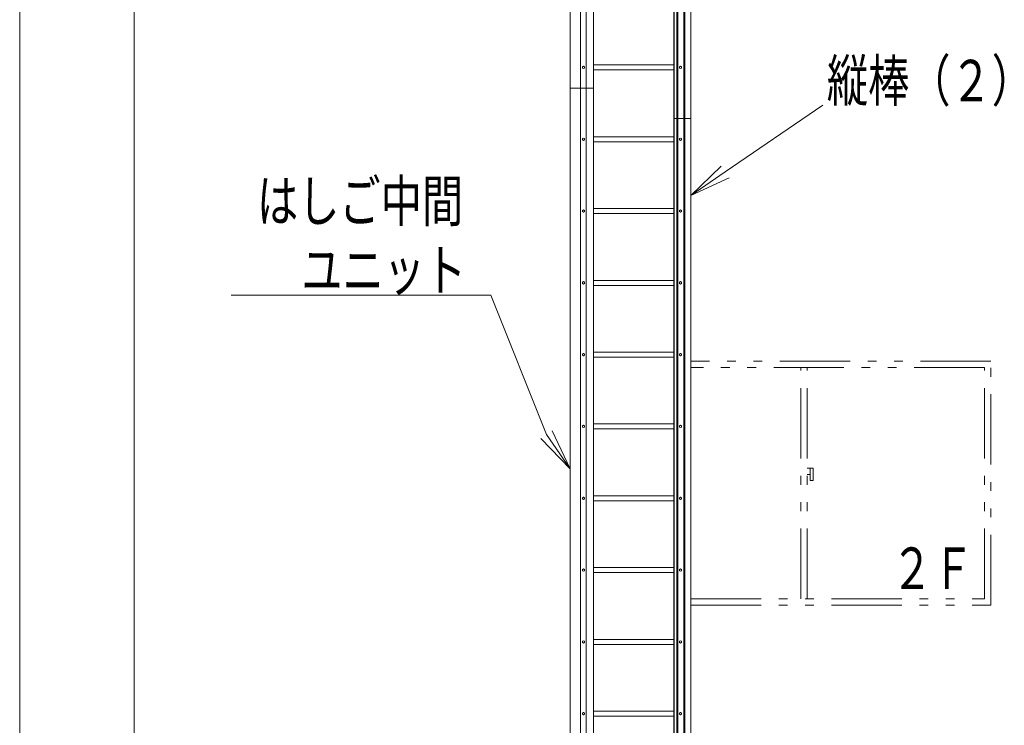
# Model space of a CAD drawing. Units: millimetres. Extents: x -19994 to 20006, y -13850 to 13850.
# Drawn here: x 2465 to 7210, y -7671 to -4271 of the extents above; entities that cross this region are included whole.
import ezdxf

# ---------------------------------------------------------------- set-up
doc = ezdxf.new("R2010")
doc.units = ezdxf.units.MM
doc.header["$LTSCALE"] = 100
doc.linetypes.add('JWW_PHANTOM1', pattern=[6.773333, 3.386667, -0.846667, 0.423333, -0.846667, 0.423333, -0.846667])
for name, color, linetype in [('SUNPO', 7, 'Continuous'), ('TEXT', 7, 'Continuous'), ('中間ユニット', 7, 'Continuous'), ('窓', 7, 'Continuous')]:
    doc.layers.add(name, color=color, linetype=linetype)
doc.styles.add('ＭＳ ゴシック', font='txt', dxfattribs={"height": 1})

# ---------------------------------------------------------------- blocks, each defined once
blk = doc.blocks.new('Region791_0-A_')
at = {"layer": 'Defpoints', "color": 7, "linetype": 'Continuous', "lineweight": 5}
blk.add_circle((56.497, -45.008), 0.05, dxfattribs=at)
blk = doc.blocks.new('Region792_0-A_')
at = {"layer": 'Defpoints', "color": 7, "linetype": 'Continuous', "lineweight": 5}
for p, q in [((56.497, -44.95), (56.447, -44.979)), ((56.447, -44.979), (56.447, -45.037)), ((56.447, -45.037), (56.497, -45.065)), ((56.547, -44.979), (56.497, -44.95)), ((56.497, -45.065), (56.547, -45.037)), ((56.547, -45.037), (56.547, -44.979))]:
    blk.add_line(p, q, dxfattribs=at)
blk = doc.blocks.new('Region799_0-A_')
at = {"layer": 'Defpoints', "color": 7, "linetype": 'Continuous', "lineweight": 5}
blk.add_circle((51.817, -45.008), 0.05, dxfattribs=at)
blk = doc.blocks.new('Region800_0-A_')
at = {"layer": 'Defpoints', "color": 7, "linetype": 'Continuous', "lineweight": 5}
for p, q in [((51.817, -44.95), (51.767, -44.979)), ((51.767, -44.979), (51.767, -45.037)), ((51.767, -45.037), (51.817, -45.065)), ((51.867, -44.979), (51.817, -44.95)), ((51.817, -45.065), (51.867, -45.037)), ((51.867, -45.037), (51.867, -44.979))]:
    blk.add_line(p, q, dxfattribs=at)
blk = doc.blocks.new('Region805_0-A_')
at = {"layer": 'Defpoints', "color": 7, "linetype": 'Continuous', "lineweight": 5}
for p, q in [((51.817, -72.63), (51.767, -72.659)), ((51.767, -72.659), (51.767, -72.717)), ((51.767, -72.717), (51.817, -72.745)), ((51.867, -72.659), (51.817, -72.63)), ((51.817, -72.745), (51.867, -72.717)), ((51.867, -72.717), (51.867, -72.659))]:
    blk.add_line(p, q, dxfattribs=at)
blk = doc.blocks.new('Region806_0-A_')
at = {"layer": 'Defpoints', "color": 7, "linetype": 'Continuous', "lineweight": 5}
blk.add_circle((51.817, -72.688), 0.05, dxfattribs=at)
blk = doc.blocks.new('Region807_0-A_')
at = {"layer": 'Defpoints', "color": 7, "linetype": 'Continuous', "lineweight": 5}
blk.add_circle((51.817, -76.148), 0.05, dxfattribs=at)
blk = doc.blocks.new('Region808_0-A_')
at = {"layer": 'Defpoints', "color": 7, "linetype": 'Continuous', "lineweight": 5}
for p, q in [((51.817, -76.09), (51.767, -76.119)), ((51.767, -76.119), (51.767, -76.177)), ((51.767, -76.177), (51.817, -76.205)), ((51.867, -76.119), (51.817, -76.09)), ((51.817, -76.205), (51.867, -76.177)), ((51.867, -76.177), (51.867, -76.119))]:
    blk.add_line(p, q, dxfattribs=at)
blk = doc.blocks.new('Region811_0-A_')
at = {"layer": 'Defpoints', "color": 7, "linetype": 'Continuous', "lineweight": 5}
blk.add_circle((51.817, -69.228), 0.05, dxfattribs=at)
blk = doc.blocks.new('Region812_0-A_')
at = {"layer": 'Defpoints', "color": 7, "linetype": 'Continuous', "lineweight": 5}
for p, q in [((51.817, -69.17), (51.767, -69.199)), ((51.767, -69.199), (51.767, -69.257)), ((51.767, -69.257), (51.817, -69.285)), ((51.867, -69.199), (51.817, -69.17)), ((51.817, -69.285), (51.867, -69.257)), ((51.867, -69.257), (51.867, -69.199))]:
    blk.add_line(p, q, dxfattribs=at)
blk = doc.blocks.new('Region813_0-A_')
at = {"layer": 'Defpoints', "color": 7, "linetype": 'Continuous', "lineweight": 5}
blk.add_circle((51.817, -62.308), 0.05, dxfattribs=at)
blk = doc.blocks.new('Region814_0-A_')
at = {"layer": 'Defpoints', "color": 7, "linetype": 'Continuous', "lineweight": 5}
for p, q in [((51.817, -62.25), (51.767, -62.279)), ((51.767, -62.279), (51.767, -62.337)), ((51.767, -62.337), (51.817, -62.365)), ((51.867, -62.279), (51.817, -62.25)), ((51.817, -62.365), (51.867, -62.337)), ((51.867, -62.337), (51.867, -62.279))]:
    blk.add_line(p, q, dxfattribs=at)
blk = doc.blocks.new('Region815_0-A_')
at = {"layer": 'Defpoints', "color": 7, "linetype": 'Continuous', "lineweight": 5}
for p, q in [((51.817, -65.71), (51.767, -65.739)), ((51.767, -65.739), (51.767, -65.797)), ((51.767, -65.797), (51.817, -65.825)), ((51.867, -65.739), (51.817, -65.71)), ((51.817, -65.825), (51.867, -65.797)), ((51.867, -65.797), (51.867, -65.739))]:
    blk.add_line(p, q, dxfattribs=at)
blk = doc.blocks.new('Region816_0-A_')
at = {"layer": 'Defpoints', "color": 7, "linetype": 'Continuous', "lineweight": 5}
blk.add_circle((51.817, -65.768), 0.05, dxfattribs=at)
blk = doc.blocks.new('Region817_0-A_')
at = {"layer": 'Defpoints', "color": 7, "linetype": 'Continuous', "lineweight": 5}
for p, q in [((51.817, -58.79), (51.767, -58.819)), ((51.767, -58.819), (51.767, -58.877)), ((51.867, -58.819), (51.817, -58.79)), ((51.867, -58.877), (51.867, -58.819)), ((51.767, -58.877), (51.817, -58.905)), ((51.817, -58.905), (51.867, -58.877))]:
    blk.add_line(p, q, dxfattribs=at)
blk = doc.blocks.new('Region818_0-A_')
at = {"layer": 'Defpoints', "color": 7, "linetype": 'Continuous', "lineweight": 5}
blk.add_circle((51.817, -58.848), 0.05, dxfattribs=at)
blk = doc.blocks.new('Region819_0-A_')
at = {"layer": 'Defpoints', "color": 7, "linetype": 'Continuous', "lineweight": 5}
blk.add_circle((51.817, -51.928), 0.05, dxfattribs=at)
blk = doc.blocks.new('Region820_0-A_')
at = {"layer": 'Defpoints', "color": 7, "linetype": 'Continuous', "lineweight": 5}
for p, q in [((51.817, -51.87), (51.767, -51.899)), ((51.767, -51.899), (51.767, -51.957)), ((51.767, -51.957), (51.817, -51.985)), ((51.867, -51.899), (51.817, -51.87)), ((51.817, -51.985), (51.867, -51.957)), ((51.867, -51.957), (51.867, -51.899))]:
    blk.add_line(p, q, dxfattribs=at)
blk = doc.blocks.new('Region821_0-A_')
at = {"layer": 'Defpoints', "color": 7, "linetype": 'Continuous', "lineweight": 5}
for p, q in [((51.817, -55.33), (51.767, -55.359)), ((51.767, -55.359), (51.767, -55.417)), ((51.767, -55.417), (51.817, -55.445)), ((51.867, -55.359), (51.817, -55.33)), ((51.817, -55.445), (51.867, -55.417)), ((51.867, -55.417), (51.867, -55.359))]:
    blk.add_line(p, q, dxfattribs=at)
blk = doc.blocks.new('Region822_0-A_')
at = {"layer": 'Defpoints', "color": 7, "linetype": 'Continuous', "lineweight": 5}
blk.add_circle((51.817, -55.388), 0.05, dxfattribs=at)
blk = doc.blocks.new('Region823_0-A_')
at = {"layer": 'Defpoints', "color": 7, "linetype": 'Continuous', "lineweight": 5}
for p, q in [((51.817, -48.41), (51.767, -48.439)), ((51.767, -48.439), (51.767, -48.497)), ((51.767, -48.497), (51.817, -48.525)), ((51.867, -48.439), (51.817, -48.41)), ((51.817, -48.525), (51.867, -48.497)), ((51.867, -48.497), (51.867, -48.439))]:
    blk.add_line(p, q, dxfattribs=at)
blk = doc.blocks.new('Region824_0-A_')
at = {"layer": 'Defpoints', "color": 7, "linetype": 'Continuous', "lineweight": 5}
blk.add_circle((51.817, -48.468), 0.05, dxfattribs=at)
blk = doc.blocks.new('Region825_0-A_')
at = {"layer": 'Defpoints', "color": 7, "linetype": 'Continuous', "lineweight": 5}
blk.add_circle((56.497, -48.468), 0.05, dxfattribs=at)
blk = doc.blocks.new('Region826_0-A_')
at = {"layer": 'Defpoints', "color": 7, "linetype": 'Continuous', "lineweight": 5}
for p, q in [((56.497, -48.41), (56.447, -48.439)), ((56.447, -48.439), (56.447, -48.497)), ((56.447, -48.497), (56.497, -48.525)), ((56.547, -48.439), (56.497, -48.41)), ((56.497, -48.525), (56.547, -48.497)), ((56.547, -48.497), (56.547, -48.439))]:
    blk.add_line(p, q, dxfattribs=at)
blk = doc.blocks.new('Region827_0-A_')
at = {"layer": 'Defpoints', "color": 7, "linetype": 'Continuous', "lineweight": 5}
blk.add_circle((56.497, -55.388), 0.05, dxfattribs=at)
blk = doc.blocks.new('Region828_0-A_')
at = {"layer": 'Defpoints', "color": 7, "linetype": 'Continuous', "lineweight": 5}
for p, q in [((56.497, -55.33), (56.447, -55.359)), ((56.447, -55.359), (56.447, -55.417)), ((56.447, -55.417), (56.497, -55.445)), ((56.547, -55.359), (56.497, -55.33)), ((56.497, -55.445), (56.547, -55.417)), ((56.547, -55.417), (56.547, -55.359))]:
    blk.add_line(p, q, dxfattribs=at)
blk = doc.blocks.new('Region829_0-A_')
at = {"layer": 'Defpoints', "color": 7, "linetype": 'Continuous', "lineweight": 5}
for p, q in [((56.497, -51.87), (56.447, -51.899)), ((56.447, -51.899), (56.447, -51.957)), ((56.447, -51.957), (56.497, -51.985)), ((56.547, -51.899), (56.497, -51.87)), ((56.497, -51.985), (56.547, -51.957)), ((56.547, -51.957), (56.547, -51.899))]:
    blk.add_line(p, q, dxfattribs=at)
blk = doc.blocks.new('Region830_0-A_')
at = {"layer": 'Defpoints', "color": 7, "linetype": 'Continuous', "lineweight": 5}
blk.add_circle((56.497, -51.928), 0.05, dxfattribs=at)
blk = doc.blocks.new('Region831_0-A_')
at = {"layer": 'Defpoints', "color": 7, "linetype": 'Continuous', "lineweight": 5}
for p, q in [((56.497, -72.63), (56.447, -72.659)), ((56.447, -72.659), (56.447, -72.717)), ((56.447, -72.717), (56.497, -72.745)), ((56.547, -72.659), (56.497, -72.63)), ((56.497, -72.745), (56.547, -72.717)), ((56.547, -72.717), (56.547, -72.659))]:
    blk.add_line(p, q, dxfattribs=at)
blk = doc.blocks.new('Region832_0-A_')
at = {"layer": 'Defpoints', "color": 7, "linetype": 'Continuous', "lineweight": 5}
blk.add_circle((56.497, -72.688), 0.05, dxfattribs=at)
blk = doc.blocks.new('Region833_0-A_')
at = {"layer": 'Defpoints', "color": 7, "linetype": 'Continuous', "lineweight": 5}
blk.add_circle((56.497, -76.148), 0.05, dxfattribs=at)
blk = doc.blocks.new('Region834_0-A_')
at = {"layer": 'Defpoints', "color": 7, "linetype": 'Continuous', "lineweight": 5}
for p, q in [((56.497, -76.09), (56.447, -76.119)), ((56.447, -76.119), (56.447, -76.177)), ((56.447, -76.177), (56.497, -76.205)), ((56.547, -76.119), (56.497, -76.09)), ((56.497, -76.205), (56.547, -76.177)), ((56.547, -76.177), (56.547, -76.119))]:
    blk.add_line(p, q, dxfattribs=at)
blk = doc.blocks.new('Region837_0-A_')
at = {"layer": 'Defpoints', "color": 7, "linetype": 'Continuous', "lineweight": 5}
blk.add_circle((56.497, -69.228), 0.05, dxfattribs=at)
blk = doc.blocks.new('Region838_0-A_')
at = {"layer": 'Defpoints', "color": 7, "linetype": 'Continuous', "lineweight": 5}
for p, q in [((56.497, -69.17), (56.447, -69.199)), ((56.447, -69.199), (56.447, -69.257)), ((56.447, -69.257), (56.497, -69.285)), ((56.547, -69.199), (56.497, -69.17)), ((56.497, -69.285), (56.547, -69.257)), ((56.547, -69.257), (56.547, -69.199))]:
    blk.add_line(p, q, dxfattribs=at)
blk = doc.blocks.new('Region839_0-A_')
at = {"layer": 'Defpoints', "color": 7, "linetype": 'Continuous', "lineweight": 5}
blk.add_circle((56.497, -62.308), 0.05, dxfattribs=at)
blk = doc.blocks.new('Region840_0-A_')
at = {"layer": 'Defpoints', "color": 7, "linetype": 'Continuous', "lineweight": 5}
for p, q in [((56.497, -62.25), (56.447, -62.279)), ((56.447, -62.279), (56.447, -62.337)), ((56.447, -62.337), (56.497, -62.365)), ((56.547, -62.279), (56.497, -62.25)), ((56.497, -62.365), (56.547, -62.337)), ((56.547, -62.337), (56.547, -62.279))]:
    blk.add_line(p, q, dxfattribs=at)
blk = doc.blocks.new('Region841_0-A_')
at = {"layer": 'Defpoints', "color": 7, "linetype": 'Continuous', "lineweight": 5}
for p, q in [((56.497, -65.71), (56.447, -65.739)), ((56.447, -65.739), (56.447, -65.797)), ((56.447, -65.797), (56.497, -65.825)), ((56.547, -65.739), (56.497, -65.71)), ((56.497, -65.825), (56.547, -65.797)), ((56.547, -65.797), (56.547, -65.739))]:
    blk.add_line(p, q, dxfattribs=at)
blk = doc.blocks.new('Region842_0-A_')
at = {"layer": 'Defpoints', "color": 7, "linetype": 'Continuous', "lineweight": 5}
blk.add_circle((56.497, -65.768), 0.05, dxfattribs=at)
blk = doc.blocks.new('Region843_0-A_')
at = {"layer": 'Defpoints', "color": 7, "linetype": 'Continuous', "lineweight": 5}
for p, q in [((56.497, -58.79), (56.447, -58.819)), ((56.447, -58.819), (56.447, -58.877)), ((56.547, -58.819), (56.497, -58.79)), ((56.547, -58.877), (56.547, -58.819)), ((56.447, -58.877), (56.497, -58.905)), ((56.497, -58.905), (56.547, -58.877))]:
    blk.add_line(p, q, dxfattribs=at)
blk = doc.blocks.new('Region844_0-A_')
at = {"layer": 'Defpoints', "color": 7, "linetype": 'Continuous', "lineweight": 5}
blk.add_circle((56.497, -58.848), 0.05, dxfattribs=at)
blk = doc.blocks.new('_OPEN_0-C_')
at = {"layer": 'TEXT', "color": 3, "linetype": 'Continuous', "lineweight": 5}
for p, q in [((-1, 0.167), (0, 0)), ((0, 0), (-1, -0.167)), ((0, 0), (-1, 0))]:
    blk.add_line(p, q, dxfattribs=at)

msp = doc.modelspace()

# ---------------------------------------------------------------- linework, layer by layer
at = {"layer": 'SUNPO', "color": 3, "linetype": 'Continuous', "lineweight": 5}
for p, q in [((2465.1, -10991.8), (2465.1, 4849.2)), ((3017.2, -10516.8), (3017.2, 4307.2))]:
    msp.add_line(p, q, dxfattribs=at)
at = {"layer": 'TEXT', "color": 7, "linetype": 'Continuous', "lineweight": 5}
for p, q in [((6334.5, -4682.7), (5864.7, -5004.5)), ((3484.3, -5598.5), (4735.2, -5598.5)), ((4735.2, -5598.5), (5003.2, -6270.2))]:
    msp.add_line(p, q, dxfattribs=at)
at = {"layer": '中間ユニット', "color": 6, "linetype": 'Continuous', "lineweight": 5}
for p, q in [((5117.5, -4600.8), (5117.5, -1140.8)), ((5166.7, -4600.8), (5166.7, -1140.8)), ((5194.2, -4600.8), (5194.2, -1140.8)), ((5229.5, -1140.8), (5229.5, -4600.8)), ((5617.4, -1286.8), (5617.4, -4746.8)), ((5618.9, -1286.8), (5618.9, -4746.8)), ((5632.2, -1286.8), (5632.2, -4746.8)), ((5637.2, -1286.8), (5637.2, -4746.8)), ((5664.7, -1286.8), (5664.7, -4746.8)), ((5669.7, -1286.8), (5669.7, -4746.8)), ((5699.7, -1286.8), (5699.7, -4746.8)), ((5617.4, -4488.8), (5229.5, -4488.8)), ((5617.4, -4512.8), (5229.5, -4512.8)), ((5117.5, -8060.8), (5117.5, -4600.8)), ((5117.5, -4600.8), (5229.5, -4600.8)), ((5117.5, -4600.8), (5229.5, -4600.8)), ((5166.7, -8060.8), (5166.7, -4600.8)), ((5194.2, -8060.8), (5194.2, -4600.8)), ((5229.5, -4600.8), (5229.5, -8060.8)), ((5617.4, -4746.8), (5617.4, -8206.8)), ((5699.7, -4746.8), (5617.4, -4746.8)), ((5617.4, -4746.8), (5699.7, -4746.8)), ((5618.9, -4746.8), (5618.9, -8206.8)), ((5632.2, -4746.8), (5632.2, -8206.8)), ((5637.2, -4746.8), (5637.2, -8206.8)), ((5664.7, -4746.8), (5664.7, -8206.8)), ((5669.7, -4746.8), (5669.7, -8206.8)), ((5699.7, -4746.8), (5699.7, -8206.8)), ((5617.4, -4834.8), (5229.5, -4834.8)), ((5617.4, -4858.8), (5229.5, -4858.8)), ((5617.4, -5180.8), (5229.5, -5180.8)), ((5617.4, -5204.8), (5229.5, -5204.8)), ((5617.4, -5526.8), (5229.5, -5526.8)), ((5617.4, -5550.8), (5229.5, -5550.8)), ((5617.4, -5872.8), (5229.5, -5872.8)), ((5617.4, -5896.8), (5229.5, -5896.8)), ((5617.4, -6218.8), (5229.5, -6218.8)), ((5617.4, -6242.8), (5229.5, -6242.8)), ((5617.4, -6564.8), (5229.5, -6564.8)), ((5617.4, -6588.8), (5229.5, -6588.8)), ((5617.4, -6910.8), (5229.5, -6910.8)), ((5617.4, -6934.8), (5229.5, -6934.8)), ((5617.4, -7256.8), (5229.5, -7256.8)), ((5617.4, -7280.8), (5229.5, -7280.8)), ((5617.4, -7602.8), (5229.5, -7602.8)), ((5617.4, -7626.8), (5229.5, -7626.8))]:
    msp.add_line(p, q, dxfattribs=at)
at = {"layer": '窓', "color": 2, "linetype": 'JWW_PHANTOM1', "lineweight": 5}
for p, q in [((7144.3, -5916.8), (5699.7, -5916.8)), ((7144.3, -7091.8), (7144.3, -5916.8)), ((7114.3, -5946.8), (5699.7, -5946.8)), ((6229.3, -7061.8), (6229.3, -5946.8)), ((6259.3, -7061.8), (6259.3, -5946.8)), ((7114.3, -7061.8), (7114.3, -5946.8)), ((6289.3, -6431.8), (6259.3, -6431.8)), ((6274.3, -6491.8), (6274.3, -6431.8)), ((6289.3, -6491.8), (6289.3, -6431.8)), ((6274.3, -6461.8), (6259.3, -6461.8)), ((6289.3, -6491.8), (6274.3, -6491.8)), ((5699.7, -7061.8), (7114.3, -7061.8)), ((5699.7, -7091.8), (7144.3, -7091.8))]:
    msp.add_line(p, q, dxfattribs=at)

# ---------------------------------------------------------------- block references
at = {"layer": 'Defpoints', "color": 7, "linetype": 'Continuous', "lineweight": 5, "xscale": 100, "yscale": 100}
for name in ['Region800_0-A_', 'Region799_0-A_', 'Region792_0-A_', 'Region791_0-A_', 'Region823_0-A_', 'Region824_0-A_', 'Region826_0-A_', 'Region825_0-A_', 'Region820_0-A_', 'Region819_0-A_', 'Region829_0-A_', 'Region830_0-A_', 'Region821_0-A_', 'Region822_0-A_', 'Region828_0-A_', 'Region827_0-A_', 'Region817_0-A_', 'Region818_0-A_', 'Region843_0-A_', 'Region844_0-A_', 'Region814_0-A_', 'Region813_0-A_', 'Region840_0-A_', 'Region839_0-A_', 'Region815_0-A_', 'Region816_0-A_', 'Region841_0-A_', 'Region842_0-A_', 'Region812_0-A_', 'Region811_0-A_', 'Region838_0-A_', 'Region837_0-A_', 'Region805_0-A_', 'Region806_0-A_', 'Region831_0-A_', 'Region832_0-A_', 'Region808_0-A_', 'Region807_0-A_', 'Region834_0-A_', 'Region833_0-A_']:
    msp.add_blockref(name, (0, 0), dxfattribs=at)
at = {"layer": 'TEXT', "color": 7, "linetype": 'Continuous', "lineweight": 5, "xscale": 200, "yscale": 200}
for p, rotation in [((5699.7, -5117.5), 214.4088745157893), ((5117.5, -6434.3), 304.8640520136549)]:
    msp.add_blockref('_OPEN_0-C_', p, dxfattribs=dict(at, rotation=rotation))

# ---------------------------------------------------------------- texts
at = {"layer": 'TEXT', "color": 7, "linetype": 'Continuous', "lineweight": 5, "style": 'ＭＳ ゴシック', "width": 0.729298}
for s, p in [('縦棒（２）', (6354.5, -4664)), ('はしご中間', (3608.6, -5244)), ('ユニット', (3821.9, -5577.3)), ('２Ｆ', (6665.4, -7013.6))]:
    msp.add_text(s, height=199.64, dxfattribs=at).set_placement(p)

doc.saveas('drawing.dxf')
